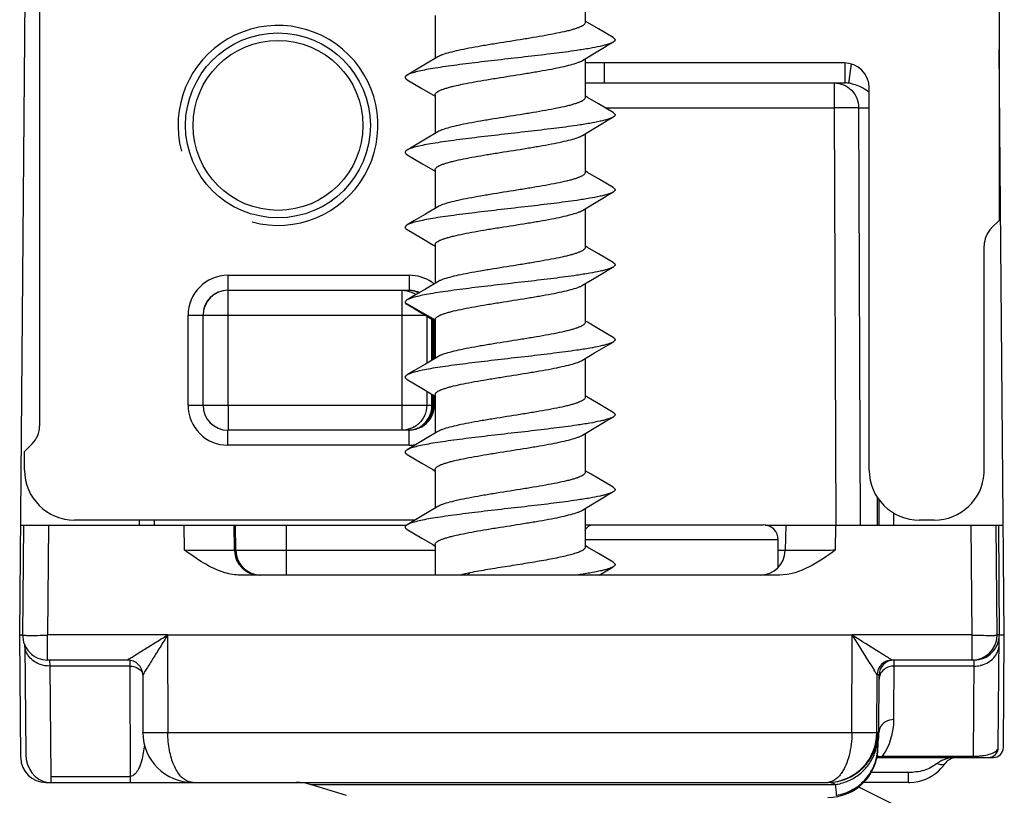
# Model space of a CAD drawing. Units: millimetres. Extents: x 1095 to 2603, y 191 to 1130.
# Drawn here: x 1358 to 1377, y 564 to 580 of the extents above; entities that cross this region are included whole.
import ezdxf

# ---------------------------------------------------------------- set-up
doc = ezdxf.new("R2010")
doc.units = ezdxf.units.MM
doc.header["$LTSCALE"] = 23.1
doc.layers.add('COMPONENTI_DI_ASSIEME', color=7, linetype='CONTINUOUS')

msp = doc.modelspace()

# ---------------------------------------------------------------- linework, layer by layer
at = {"layer": 'COMPONENTI_DI_ASSIEME', "linetype": 'Continuous'}
for p, q in [((1377.208, 588.626), (1377.208, 575.677)), ((1357.61, 567.377), (1357.769, 585.492)), ((1358.008, 585.045), (1358.008, 571.559)), ((1368.923, 580.709), (1368.923, 579.634)), ((1365.923, 579.774), (1365.923, 578.916)), ((1369.483, 579.334), (1369.191, 579.507)), ((1369.346, 579.16), (1369.483, 579.241)), ((1368.869, 578.877), (1369.113, 579.023)), ((1369.113, 579.023), (1369.346, 579.16)), ((1377.31, 567.377), (1377.208, 579.1)), ((1365.73, 578.801), (1365.497, 578.664)), ((1365.977, 578.948), (1365.73, 578.801)), ((1368.923, 578.909), (1368.923, 578.134)), ((1374.106, 578.827), (1368.923, 578.827)), ((1369.309, 578.427), (1369.309, 578.827)), ((1374.125, 578.427), (1374.126, 578.825)), ((1374.201, 578.422), (1374.254, 578.803)), ((1365.497, 578.664), (1365.362, 578.584)), ((1365.362, 578.491), (1365.658, 578.317)), ((1368.923, 578.427), (1374.125, 578.427)), ((1373.907, 578.427), (1373.907, 577.927)), ((1374.608, 570.676), (1374.608, 578.328)), ((1365.923, 578.191), (1365.923, 577.416)), ((1369.483, 577.834), (1369.191, 578.007)), ((1369.325, 577.927), (1373.907, 577.927)), ((1374.394, 577.929), (1373.907, 577.927)), ((1373.907, 577.927), (1373.937, 569.577)), ((1374.394, 577.929), (1374.608, 577.929)), ((1374.394, 577.929), (1374.424, 569.577)), ((1369.113, 577.523), (1369.346, 577.66)), ((1369.346, 577.66), (1369.483, 577.741)), ((1365.977, 577.448), (1365.73, 577.301)), ((1368.869, 577.377), (1369.113, 577.523)), ((1368.923, 577.409), (1368.923, 576.634)), ((1365.73, 577.301), (1365.497, 577.164)), ((1365.497, 577.164), (1365.362, 577.084)), ((1365.362, 576.991), (1365.658, 576.817)), ((1365.923, 576.691), (1365.923, 575.916)), ((1369.483, 576.334), (1369.191, 576.507)), ((1369.346, 576.16), (1369.483, 576.241)), ((1369.113, 576.023), (1369.346, 576.16)), ((1365.977, 575.948), (1365.73, 575.801)), ((1368.869, 575.877), (1369.113, 576.023)), ((1368.923, 575.909), (1368.923, 575.134)), ((1365.497, 575.664), (1365.362, 575.584)), ((1365.73, 575.801), (1365.497, 575.664)), ((1377.055, 575.524), (1377.208, 575.677)), ((1365.362, 575.491), (1365.658, 575.317)), ((1365.923, 575.191), (1365.923, 574.416)), ((1376.908, 570.677), (1376.908, 575.17)), ((1369.483, 574.834), (1369.191, 575.007)), ((1369.113, 574.523), (1369.346, 574.66)), ((1369.346, 574.66), (1369.483, 574.741)), ((1361.778, 574.577), (1365.406, 574.577)), ((1361.778, 574.577), (1361.778, 574.277)), ((1365.406, 574.577), (1365.406, 574.277)), ((1368.869, 574.377), (1369.113, 574.523)), ((1361.778, 574.277), (1365.406, 574.277)), ((1361.781, 571.977), (1361.78, 574.277)), ((1365.258, 574.277), (1365.258, 571.977)), ((1365.73, 574.301), (1365.497, 574.164)), ((1365.977, 574.448), (1365.73, 574.301)), ((1368.923, 574.409), (1368.923, 573.634)), ((1365.497, 574.164), (1365.362, 574.084)), ((1365.919, 573.684), (1365.325, 574.027)), ((1365.362, 573.991), (1365.5, 573.91)), ((1365.5, 573.91), (1365.733, 573.773)), ((1360.978, 573.777), (1361.278, 573.777)), ((1360.978, 571.977), (1360.978, 573.777)), ((1361.278, 571.977), (1361.278, 573.777)), ((1361.28, 573.777), (1365.725, 573.777)), ((1365.733, 573.773), (1365.923, 573.659)), ((1365.753, 573.761), (1365.753, 572.815)), ((1365.859, 572.878), (1365.859, 573.697)), ((1365.882, 572.892), (1365.882, 573.684)), ((1365.906, 573.67), (1365.906, 572.906)), ((1365.923, 573.691), (1365.923, 572.916)), ((1369.483, 573.334), (1369.191, 573.507)), ((1369.113, 573.023), (1369.346, 573.16)), ((1369.346, 573.16), (1369.483, 573.241)), ((1365.977, 572.948), (1365.73, 572.801)), ((1368.869, 572.877), (1369.113, 573.023)), ((1368.923, 572.909), (1368.923, 572.134)), ((1365.73, 572.801), (1365.497, 572.664)), ((1365.497, 572.664), (1365.362, 572.584)), ((1365.362, 572.491), (1365.658, 572.317)), ((1365.753, 572.261), (1365.753, 571.977)), ((1365.859, 571.977), (1365.859, 572.197)), ((1365.882, 571.977), (1365.882, 572.184)), ((1365.906, 572.17), (1365.906, 571.977)), ((1365.923, 572.191), (1365.923, 571.416)), ((1369.181, 572.013), (1368.923, 572.166)), ((1360.978, 571.977), (1361.278, 571.977)), ((1361.28, 571.977), (1365.923, 571.977)), ((1361.781, 571.977), (1361.78, 571.477)), ((1365.258, 571.977), (1365.258, 571.477)), ((1369.483, 571.834), (1369.181, 572.013)), ((1369.339, 571.656), (1369.483, 571.741)), ((1368.869, 571.377), (1369.103, 571.517)), ((1369.103, 571.517), (1369.339, 571.656)), ((1365.406, 571.477), (1361.778, 571.477)), ((1361.778, 571.177), (1361.778, 571.477)), ((1365.406, 571.177), (1365.406, 571.477)), ((1365.73, 571.301), (1365.497, 571.164)), ((1365.977, 571.448), (1365.73, 571.301)), ((1368.923, 571.409), (1368.923, 570.634)), ((1357.862, 571.206), (1357.708, 571.052)), ((1365.406, 571.177), (1361.778, 571.177)), ((1365.497, 571.164), (1365.362, 571.084)), ((1357.708, 570.677), (1357.708, 571.052)), ((1365.362, 570.991), (1365.658, 570.817)), ((1365.923, 570.691), (1365.923, 569.916)), ((1369.043, 570.595), (1368.923, 570.666)), ((1369.191, 570.507), (1369.043, 570.595)), ((1376.906, 570.616), (1376.908, 570.677)), ((1369.483, 570.334), (1369.191, 570.507)), ((1369.113, 570.023), (1369.346, 570.16)), ((1369.346, 570.16), (1369.483, 570.241)), ((1374.766, 570.144), (1374.768, 569.577)), ((1365.977, 569.948), (1365.73, 569.801)), ((1368.869, 569.877), (1369.113, 570.023)), ((1374.8, 570.092), (1374.802, 569.577)), ((1365.73, 569.801), (1365.497, 569.664)), ((1368.923, 569.909), (1368.923, 569.134)), ((1375.103, 569.577), (1375.102, 569.817)), ((1357.629, 569.577), (1365.352, 569.577)), ((1357.687, 569.577), (1357.668, 567.382)), ((1358.187, 569.577), (1358.168, 567.382)), ((1365.52, 569.677), (1358.708, 569.677)), ((1360.006, 569.577), (1360.005, 569.677)), ((1360.306, 569.577), (1360.306, 569.677)), ((1360.909, 569.073), (1360.9, 569.577)), ((1361.91, 569.069), (1361.901, 569.577)), ((1361.935, 569.069), (1361.926, 569.577)), ((1362.944, 569.577), (1362.944, 568.577)), ((1365.497, 569.664), (1365.362, 569.584)), ((1368.923, 569.581), (1372.487, 569.581)), ((1372.525, 569.577), (1377.291, 569.577)), ((1372.936, 569.577), (1372.927, 569.069)), ((1373.935, 569.577), (1373.926, 569.073)), ((1375.908, 569.677), (1375.613, 569.677)), ((1376.668, 567.382), (1376.648, 569.577)), ((1377.168, 567.382), (1377.149, 569.577)), ((1377.191, 569.577), (1377.21, 567.377)), ((1365.362, 569.491), (1365.658, 569.317)), ((1365.923, 569.191), (1365.923, 568.577)), ((1372.788, 569.281), (1368.923, 569.281)), ((1372.788, 568.733), (1372.788, 569.281)), ((1361.935, 569.069), (1361.91, 569.069)), ((1365.923, 569.069), (1361.935, 569.069)), ((1369.483, 568.834), (1369.191, 569.007)), ((1372.927, 569.069), (1372.788, 569.069)), ((1369.205, 568.577), (1369.483, 568.741)), ((1372.812, 568.577), (1362.023, 568.577)), ((1366.572, 568.577), (1366.615, 568.624)), ((1357.668, 567.377), (1357.61, 567.377)), ((1357.632, 564.923), (1357.61, 567.377)), ((1360.568, 567.379), (1358.168, 567.382)), ((1358.168, 566.877), (1358.168, 567.382)), ((1360.576, 567.382), (1360.568, 567.373)), ((1374.268, 567.377), (1360.568, 567.377)), ((1360.568, 567.377), (1360.574, 565.419)), ((1374.268, 567.373), (1374.259, 567.382)), ((1374.261, 565.419), (1374.268, 567.377)), ((1376.668, 567.382), (1374.268, 567.379)), ((1376.668, 566.877), (1376.668, 567.382)), ((1377.208, 567.38), (1377.168, 567.382)), ((1377.168, 567.36), (1377.168, 567.382)), ((1377.19, 565.126), (1377.208, 567.371)), ((1377.21, 567.377), (1377.208, 567.376)), ((1377.31, 567.377), (1377.21, 567.377)), ((1377.291, 565.126), (1377.31, 567.377)), ((1357.71, 567.178), (1357.731, 564.988)), ((1359.771, 566.877), (1358.168, 566.877)), ((1358.208, 566.877), (1358.208, 566.876)), ((1358.208, 566.877), (1358.21, 566.756)), ((1358.208, 566.876), (1358.208, 566.865)), ((1359.773, 566.879), (1359.771, 566.877)), ((1359.811, 566.874), (1359.811, 566.764)), ((1376.708, 566.877), (1375.065, 566.877)), ((1375.102, 565.686), (1375.105, 566.877)), ((1375.105, 566.874), (1375.105, 566.877)), ((1375.105, 566.842), (1375.105, 566.849)), ((1376.692, 564.952), (1376.708, 566.877)), ((1376.706, 566.756), (1376.707, 566.779)), ((1376.707, 566.836), (1376.708, 566.875)), ((1376.708, 566.875), (1376.708, 566.877)), ((1359.811, 566.756), (1358.21, 566.756)), ((1358.21, 566.756), (1358.231, 564.549)), ((1359.811, 566.764), (1359.821, 564.427)), ((1360.072, 566.58), (1360.071, 566.578)), ((1360.071, 566.578), (1360.075, 565.424)), ((1374.761, 565.424), (1374.765, 566.578)), ((1374.805, 566.578), (1374.765, 566.578)), ((1374.802, 565.424), (1374.805, 566.578)), ((1376.706, 566.756), (1375.105, 566.756)), ((1374.261, 565.419), (1360.574, 565.419)), ((1374.778, 565.424), (1374.761, 565.424)), ((1374.778, 565.247), (1374.778, 565.424)), ((1374.785, 565.424), (1374.784, 565.339)), ((1374.802, 565.424), (1374.785, 565.424)), ((1374.778, 565.124), (1374.778, 565.247)), ((1374.784, 565.339), (1374.783, 565.238)), ((1374.783, 565.238), (1374.783, 565.124)), ((1374.778, 565.124), (1374.783, 565.124)), ((1374.762, 564.927), (1377.091, 564.927)), ((1374.872, 564.952), (1376.692, 564.952)), ((1374.872, 564.952), (1374.872, 564.927)), ((1376.085, 564.755), (1376.125, 564.805)), ((1376.692, 564.952), (1376.692, 564.927)), ((1375.393, 564.627), (1374.649, 564.627)), ((1375.393, 564.427), (1375.393, 564.627)), ((1358.132, 564.427), (1373.761, 564.427)), ((1358.231, 564.549), (1359.821, 564.549)), ((1358.232, 564.549), (1358.232, 564.427)), ((1373.761, 564.427), (1373.831, 564.43)), ((1375.393, 564.427), (1374.495, 564.427)), ((1363.429, 564.385), (1373.93, 564.385)), ((1364.147, 564.169), (1363.429, 564.385)), ((1374.393, 564.337), (1375.312, 563.877))]:
    msp.add_line(p, q, dxfattribs=at)
for points in [[(1369.191, 579.507), (1368.973, 579.636), (1368.923, 579.666)], [(1365.658, 578.317), (1365.876, 578.188), (1365.923, 578.159)], [(1369.191, 578.007), (1368.973, 578.136), (1368.923, 578.166)], [(1365.658, 576.817), (1365.876, 576.688), (1365.923, 576.659)], [(1369.191, 576.507), (1368.973, 576.636), (1368.923, 576.666)], [(1365.658, 575.317), (1365.876, 575.188), (1365.923, 575.159)], [(1369.191, 575.007), (1368.973, 575.136), (1368.923, 575.166)], [(1369.191, 573.507), (1368.973, 573.636), (1368.923, 573.666)], [(1365.658, 572.317), (1365.876, 572.188), (1365.923, 572.159)], [(1365.658, 570.817), (1365.876, 570.688), (1365.923, 570.659)], [(1365.658, 569.317), (1365.876, 569.188), (1365.923, 569.159)], [(1369.191, 569.007), (1368.973, 569.136), (1368.923, 569.166)], [(1375.105, 566.877), (1375.105, 566.877), (1375.105, 566.877)], [(1376.124, 564.804), (1376.145, 564.829), (1376.166, 564.851), (1376.189, 564.87), (1376.212, 564.887), (1376.235, 564.901), (1376.258, 564.912), (1376.279, 564.92), (1376.298, 564.925), (1376.314, 564.927), (1376.319, 564.927)], [(1375.392, 564.427), (1375.419, 564.428), (1375.502, 564.433), (1375.584, 564.446), (1375.663, 564.466), (1375.738, 564.492), (1375.809, 564.526), (1375.875, 564.564), (1375.936, 564.608)], [(1375.936, 564.608), (1375.991, 564.655), (1376.04, 564.704), (1376.085, 564.755)]]:
    msp.add_lwpolyline(points, dxfattribs=at)
for centre, radius in [((1362.778, 577.577), 1.85), ((1362.779, 577.577), 1.7)]:
    msp.add_circle(centre, radius, dxfattribs=at)
for centre, radius, start, end in [((1362.778, 577.577), 2, 255, 195), ((1374.125, 577.844), 0.583, 87.7521, 89.9999), ((1374.125, 577.845), 0.582, 82.5515, 87.7524), ((1374.119, 577.795), 0.633, 80.5702, 82.5413), ((1374.113, 577.76), 0.669, 78.7647, 80.5718), ((1377.408, 575.17), 0.5, 135, 180), ((1361.778, 573.777), 0.8, 90, 180), ((1365.406, 573.777), 0.8, 55.6978, 89.9999), ((1361.778, 573.777), 0.5, 90, 180), ((1361.78, 573.777), 0.5, 90, 180), ((1365.382, 573.775), 0.502, 80.033, 87.3014), ((1365.382, 573.82), 0.458, 81.0295, 87.046), ((1365.382, 573.776), 0.502, 64.992, 79.9994), ((1365.405, 573.776), 0.801, 51.5929, 55.6956), ((1365.261, 573.79), 0.486, 55.1746, 59.8592), ((1365.379, 573.811), 0.467, 62.0256, 63.2147), ((1361.778, 571.977), 0.8, 180, 270), ((1361.778, 571.977), 0.5, 180, 270), ((1365.406, 571.977), 0.5, 298.0441, 359.9991), ((1365.379, 571.978), 0.503, 341.4854, 359.9413), ((1365.382, 571.977), 0.5, 295.0023, 329.9994), ((1365.381, 571.978), 0.501, 330.0131, 341.412), ((1357.508, 571.559), 0.5, 315, 0), ((1365.382, 571.979), 0.501, 270.023, 294.9684), ((1365.381, 571.941), 0.463, 280.5022, 296.0795), ((1365.259, 571.968), 0.49, 300.1671, 310.3001), ((1365.382, 571.935), 0.457, 270.0286, 280.4428), ((1365.405, 571.976), 0.799, 270.0122, 275.057), ((1365.405, 571.982), 0.805, 275.0534, 279.7764), ((1372.488, 569.281), 0.3, 0, 90), ((1362.409, 569.077), 0.5, 181, 270), ((1362.435, 569.077), 0.5, 181, 270), ((1372.427, 569.077), 0.5, 270, 359), ((1358.168, 567.377), 0.5, 179.5, 270), ((1357.821, 601.003), 33.632, 269.9151, 270.5907), ((1513.822, 654.051), 164.282, 211.84477, 212.13328), ((1377.078, 612.231), 44.86, 269.4761, 269.865), ((1376.668, 567.377), 0.5, 270, 358.0576), ((1376.708, 567.377), 0.5, 270, 0.5), ((1359.771, 566.577), 0.3, 0.2, 90.0004), ((1375.065, 566.577), 0.3, 89.9996, 179.8), ((1375.105, 566.577), 0.3, 90, 179.8), ((1376.707, 567.323), 0.568, 269.9194, 283.0248), ((1376.712, 567.305), 0.548, 283.0065, 289.7261), ((1375.099, 566.433), 0.322, 107.5032, 116.606), ((1373.803, 565.689), 1.299, 325.3886, 359.8596), ((1361.075, 565.427), 1, 180.2, 269.9942), ((1373.778, 565.427), 1, 270, 359.8), ((1373.761, 565.427), 1, 274.0071, 359.8), ((1373.802, 565.427), 1, 348.8164, 359.8), ((1373.785, 565.427), 1, 347.8266, 353.8133), ((1373.842, 565.343), 0.936, 352.7789, 359.7726), ((1373.778, 565.127), 1, 270, 359.8), ((1373.783, 565.127), 1, 289.2424, 359.8), ((1376.99, 565.127), 0.2, 270, 359.5), ((1377.091, 565.127), 0.2, 269.9999, 359.5), ((1358.132, 564.927), 0.5, 180.5, 269.9999), ((1374.802, 565.748), 0.799, 273.8918, 275.0314), ((1376.247, 564.45), 0.454, 125.7497, 128.2862), ((1376.694, 566.354), 1.402, 269.9403, 273.6803), ((1376.697, 566.294), 1.343, 273.6947, 274.4944), ((1376.704, 566.219), 1.267, 274.48, 277.9407), ((1363.141, 563.427), 1, 73.3004, 90), ((1373.761, 564.684), 0.257, 270.1275, 280.5164), ((1373.778, 564.181), 0.246, 86.5856, 89.9848), ((1373.779, 565.397), 1.023, 278.5209, 285.1544), ((1373.777, 565.406), 1.032, 285.1451, 291.6221), ((1384.372, 565.169), 10.471, 184.2952, 185.4795)]:
    msp.add_arc(centre, radius, start, end, dxfattribs=at)
for centre, major_axis, ratio, start_param, end_param in [((1374.105, 578.327), (0.502, 0.039), 0.993846, -0.077902, 1.49193), ((1358.708, 570.677), (0.706, 0.708), 0.999924, -3.927899, -2.357179), ((1375.614, 570.677), (1.003, 0.079), 0.993846, 3.06369, 4.633523), ((1375.908, 570.677), (0, 1), 0.999962, -3.141593, -1.632249), ((1358.231, 564.992), (-0.005, 0.57), 0.876591, -4.712333, -3.289658)]:
    msp.add_ellipse(centre, major_axis=major_axis, ratio=ratio, start_param=start_param, end_param=end_param, dxfattribs=at)
for points, knots in [([(1368.923, 579.634), (1368.923, 579.627), (1368.917, 579.61), (1368.897, 579.588), (1368.866, 579.567), (1368.824, 579.546), (1368.771, 579.525), (1368.707, 579.504), (1368.633, 579.483), (1368.516, 579.453), (1368.348, 579.417), (1368.126, 579.375), (1367.881, 579.333), (1367.533, 579.276), (1367.181, 579.221), (1366.839, 579.164), (1366.605, 579.122), (1366.396, 579.08), (1366.221, 579.039), (1366.098, 579.003), (1366.021, 578.972), (1365.99, 578.956), (1365.977, 578.948)], [0, 0, 0, 0, 0.007294, 0.01649, 0.028571, 0.043913, 0.062623, 0.084677, 0.109969, 0.138351, 0.203565, 0.278421, 0.360637, 0.447656, 0.625143, 0.710064, 0.788869, 0.859126, 0.918726, 0.966008, 0.984688, 1, 1, 1, 1]), ([(1369.483, 579.241), (1369.47, 579.233), (1369.437, 579.218), (1369.379, 579.198), (1369.307, 579.178), (1369.185, 579.149), (1369, 579.114), (1368.691, 579.066), (1368.28, 579.012), (1367.775, 578.953), (1367.246, 578.893), (1366.73, 578.833), (1366.322, 578.782), (1366.028, 578.74), (1365.84, 578.71), (1365.677, 578.68), (1365.544, 578.65), (1365.452, 578.623), (1365.395, 578.601), (1365.372, 578.59), (1365.362, 578.584)], [0, 0, 0, 0, 0.011278, 0.025855, 0.04373, 0.06484, 0.116232, 0.178691, 0.28921, 0.413484, 0.543414, 0.670505, 0.786461, 0.837868, 0.883766, 0.923432, 0.956267, 0.981842, 0.991842, 1, 1, 1, 1]), ([(1369.483, 579.334), (1369.489, 579.331), (1369.5, 579.324), (1369.513, 579.312), (1369.521, 579.3), (1369.524, 579.288), (1369.521, 579.275), (1369.513, 579.263), (1369.5, 579.252), (1369.489, 579.245), (1369.483, 579.241)], [0, 0, 0, 0, 0.164113, 0.297826, 0.406448, 0.499995, 0.593533, 0.702179, 0.835923, 1, 1, 1, 1]), ([(1365.923, 578.191), (1365.923, 578.199), (1365.928, 578.216), (1365.948, 578.237), (1365.979, 578.258), (1366.021, 578.279), (1366.074, 578.3), (1366.138, 578.321), (1366.212, 578.343), (1366.329, 578.372), (1366.497, 578.409), (1366.719, 578.451), (1366.964, 578.493), (1367.312, 578.549), (1367.664, 578.604), (1368.006, 578.661), (1368.241, 578.703), (1368.449, 578.745), (1368.625, 578.787), (1368.748, 578.823), (1368.825, 578.854), (1368.856, 578.869), (1368.869, 578.877)], [0, 0, 0, 0, 0.007283, 0.016453, 0.028503, 0.043814, 0.062495, 0.084526, 0.109797, 0.138161, 0.203349, 0.278192, 0.360405, 0.447431, 0.624977, 0.709939, 0.788782, 0.859072, 0.918699, 0.965997, 0.984683, 1, 1, 1, 1]), ([(1365.362, 578.584), (1365.357, 578.581), (1365.346, 578.574), (1365.333, 578.562), (1365.325, 578.55), (1365.322, 578.538), (1365.325, 578.525), (1365.333, 578.513), (1365.346, 578.502), (1365.357, 578.495), (1365.362, 578.491)], [0, 0, 0, 0, 0.164077, 0.297776, 0.406435, 0.499998, 0.593556, 0.702227, 0.835941, 1, 1, 1, 1]), ([(1373.907, 578.427), (1373.971, 578.427), (1374.099, 578.401), (1374.261, 578.29), (1374.369, 578.124), (1374.394, 577.994), (1374.394, 577.929)], [0, 0, 0, 0, 0.246923, 0.495657, 0.746933, 1, 1, 1, 1]), ([(1374.243, 578.415), (1374.26, 578.412), (1374.322, 578.397), (1374.382, 578.375), (1374.424, 578.356)], [0, 0, 0, 0, 0.271577, 1, 1, 1, 1]), ([(1374.424, 578.356), (1374.442, 578.348), (1374.505, 578.316), (1374.566, 578.278), (1374.608, 578.248)], [0, 0, 0, 0, 0.275892, 1, 1, 1, 1]), ([(1368.923, 578.134), (1368.923, 578.127), (1368.917, 578.11), (1368.897, 578.088), (1368.866, 578.067), (1368.824, 578.046), (1368.771, 578.025), (1368.707, 578.004), (1368.633, 577.983), (1368.516, 577.953), (1368.348, 577.917), (1368.126, 577.875), (1367.881, 577.833), (1367.533, 577.776), (1367.181, 577.721), (1366.839, 577.664), (1366.605, 577.622), (1366.396, 577.58), (1366.221, 577.539), (1366.098, 577.503), (1366.021, 577.472), (1365.99, 577.456), (1365.977, 577.448)], [0, 0, 0, 0, 0.007294, 0.01649, 0.028571, 0.043914, 0.062624, 0.084679, 0.109971, 0.138353, 0.203567, 0.278423, 0.360638, 0.447658, 0.625144, 0.710063, 0.788867, 0.859123, 0.918724, 0.966007, 0.984687, 1, 1, 1, 1]), ([(1369.483, 577.834), (1369.489, 577.831), (1369.5, 577.824), (1369.513, 577.812), (1369.521, 577.8), (1369.524, 577.788), (1369.521, 577.775), (1369.513, 577.763), (1369.5, 577.752), (1369.489, 577.745), (1369.483, 577.741)], [0, 0, 0, 0, 0.164061, 0.297797, 0.406463, 0.500005, 0.59356, 0.702193, 0.835888, 1, 1, 1, 1]), ([(1369.483, 577.741), (1369.47, 577.733), (1369.437, 577.718), (1369.379, 577.698), (1369.307, 577.678), (1369.185, 577.649), (1369, 577.614), (1368.691, 577.566), (1368.28, 577.512), (1367.775, 577.453), (1367.246, 577.393), (1366.73, 577.333), (1366.322, 577.282), (1366.028, 577.24), (1365.84, 577.21), (1365.677, 577.18), (1365.544, 577.15), (1365.452, 577.123), (1365.395, 577.101), (1365.372, 577.09), (1365.362, 577.084)], [0, 0, 0, 0, 0.01128, 0.025854, 0.043732, 0.064839, 0.116231, 0.178692, 0.28921, 0.413485, 0.543415, 0.670506, 0.786462, 0.83787, 0.883768, 0.923432, 0.956269, 0.981844, 0.991844, 1, 1, 1, 1]), ([(1365.923, 576.691), (1365.923, 576.699), (1365.928, 576.716), (1365.948, 576.737), (1365.979, 576.758), (1366.021, 576.779), (1366.074, 576.8), (1366.138, 576.821), (1366.212, 576.843), (1366.329, 576.872), (1366.497, 576.909), (1366.719, 576.951), (1366.964, 576.993), (1367.312, 577.049), (1367.664, 577.104), (1368.006, 577.161), (1368.241, 577.203), (1368.449, 577.245), (1368.625, 577.287), (1368.748, 577.323), (1368.825, 577.354), (1368.856, 577.369), (1368.869, 577.377)], [0, 0, 0, 0, 0.007283, 0.016453, 0.028503, 0.043815, 0.062497, 0.084529, 0.1098, 0.138165, 0.203353, 0.278195, 0.360406, 0.447431, 0.624976, 0.709938, 0.788781, 0.859071, 0.918698, 0.965996, 0.984683, 1, 1, 1, 1]), ([(1365.362, 577.084), (1365.357, 577.081), (1365.346, 577.074), (1365.333, 577.062), (1365.325, 577.05), (1365.322, 577.038), (1365.325, 577.025), (1365.333, 577.013), (1365.346, 577.002), (1365.357, 576.995), (1365.362, 576.991)], [0, 0, 0, 0, 0.164105, 0.297835, 0.406456, 0.499998, 0.593536, 0.702167, 0.835909, 1, 1, 1, 1]), ([(1368.923, 576.634), (1368.923, 576.627), (1368.917, 576.61), (1368.897, 576.588), (1368.866, 576.567), (1368.824, 576.546), (1368.771, 576.525), (1368.707, 576.504), (1368.633, 576.483), (1368.516, 576.453), (1368.348, 576.417), (1368.126, 576.375), (1367.881, 576.333), (1367.533, 576.276), (1367.181, 576.221), (1366.839, 576.164), (1366.605, 576.122), (1366.396, 576.08), (1366.221, 576.039), (1366.098, 576.003), (1366.021, 575.972), (1365.99, 575.956), (1365.977, 575.948)], [0, 0, 0, 0, 0.007294, 0.01649, 0.028572, 0.043914, 0.062625, 0.084681, 0.109973, 0.138355, 0.203569, 0.278425, 0.36064, 0.447659, 0.625146, 0.710064, 0.788865, 0.859121, 0.918723, 0.966006, 0.984687, 1, 1, 1, 1]), ([(1369.483, 576.241), (1369.47, 576.233), (1369.437, 576.218), (1369.379, 576.198), (1369.307, 576.178), (1369.185, 576.149), (1369, 576.114), (1368.691, 576.066), (1368.28, 576.012), (1367.775, 575.953), (1367.246, 575.893), (1366.73, 575.833), (1366.322, 575.782), (1366.028, 575.74), (1365.84, 575.71), (1365.677, 575.68), (1365.544, 575.65), (1365.452, 575.623), (1365.395, 575.601), (1365.372, 575.59), (1365.362, 575.584)], [0, 0, 0, 0, 0.01128, 0.025855, 0.043732, 0.06484, 0.116233, 0.178692, 0.28921, 0.413485, 0.543414, 0.670506, 0.786462, 0.837869, 0.883766, 0.923432, 0.956268, 0.981842, 0.991843, 1, 1, 1, 1]), ([(1369.483, 576.334), (1369.489, 576.331), (1369.5, 576.324), (1369.513, 576.312), (1369.521, 576.3), (1369.524, 576.288), (1369.521, 576.275), (1369.513, 576.263), (1369.5, 576.252), (1369.489, 576.245), (1369.483, 576.241)], [0, 0, 0, 0, 0.164096, 0.297788, 0.406435, 0.499995, 0.593546, 0.702219, 0.835944, 1, 1, 1, 1]), ([(1365.923, 575.191), (1365.923, 575.199), (1365.928, 575.216), (1365.948, 575.237), (1365.979, 575.258), (1366.021, 575.279), (1366.074, 575.3), (1366.138, 575.321), (1366.212, 575.343), (1366.329, 575.372), (1366.497, 575.409), (1366.719, 575.451), (1366.964, 575.493), (1367.312, 575.549), (1367.664, 575.604), (1368.006, 575.661), (1368.241, 575.703), (1368.449, 575.745), (1368.625, 575.787), (1368.748, 575.823), (1368.825, 575.854), (1368.856, 575.869), (1368.869, 575.877)], [0, 0, 0, 0, 0.007283, 0.016453, 0.028504, 0.043817, 0.062499, 0.084531, 0.109803, 0.138168, 0.203356, 0.278198, 0.360407, 0.447431, 0.624976, 0.709937, 0.78878, 0.85907, 0.918696, 0.965996, 0.984683, 1, 1, 1, 1]), ([(1365.362, 575.584), (1365.357, 575.581), (1365.346, 575.574), (1365.333, 575.562), (1365.325, 575.55), (1365.322, 575.538), (1365.325, 575.525), (1365.333, 575.513), (1365.346, 575.502), (1365.357, 575.495), (1365.362, 575.491)], [0, 0, 0, 0, 0.164056, 0.297782, 0.406454, 0.500004, 0.593564, 0.702209, 0.835901, 1, 1, 1, 1]), ([(1368.923, 575.134), (1368.923, 575.127), (1368.917, 575.11), (1368.897, 575.088), (1368.866, 575.067), (1368.824, 575.046), (1368.771, 575.025), (1368.707, 575.004), (1368.633, 574.983), (1368.516, 574.953), (1368.348, 574.917), (1368.126, 574.875), (1367.881, 574.833), (1367.533, 574.776), (1367.181, 574.721), (1366.839, 574.664), (1366.605, 574.622), (1366.396, 574.58), (1366.221, 574.539), (1366.098, 574.503), (1366.021, 574.472), (1365.99, 574.456), (1365.977, 574.448)], [0, 0, 0, 0, 0.007294, 0.01649, 0.028572, 0.043915, 0.062626, 0.084683, 0.109976, 0.138358, 0.203572, 0.278429, 0.360644, 0.447663, 0.62515, 0.710067, 0.788866, 0.859121, 0.918723, 0.966006, 0.984687, 1, 1, 1, 1]), ([(1369.483, 574.741), (1369.47, 574.733), (1369.437, 574.718), (1369.379, 574.698), (1369.307, 574.678), (1369.185, 574.649), (1369, 574.614), (1368.691, 574.566), (1368.28, 574.512), (1367.775, 574.453), (1367.246, 574.393), (1366.73, 574.333), (1366.322, 574.282), (1366.028, 574.24), (1365.84, 574.21), (1365.677, 574.18), (1365.544, 574.15), (1365.452, 574.123), (1365.395, 574.101), (1365.372, 574.09), (1365.362, 574.084)], [0, 0, 0, 0, 0.011278, 0.025854, 0.043731, 0.064839, 0.116231, 0.178691, 0.289211, 0.413487, 0.543416, 0.670508, 0.786464, 0.837871, 0.88377, 0.923434, 0.956268, 0.981844, 0.991843, 1, 1, 1, 1]), ([(1369.483, 574.834), (1369.489, 574.831), (1369.5, 574.824), (1369.513, 574.812), (1369.521, 574.8), (1369.524, 574.788), (1369.521, 574.775), (1369.513, 574.763), (1369.5, 574.752), (1369.489, 574.745), (1369.483, 574.741)], [0, 0, 0, 0, 0.164092, 0.297833, 0.406462, 0.500001, 0.593542, 0.702164, 0.835896, 1, 1, 1, 1]), ([(1365.258, 574.277), (1365.322, 574.277), (1365.409, 574.259), (1365.486, 574.221), (1365.505, 574.21)], [0, 0, 0, 0, 0.747874, 1, 1, 1, 1]), ([(1365.923, 573.691), (1365.923, 573.699), (1365.928, 573.716), (1365.948, 573.737), (1365.979, 573.758), (1366.021, 573.779), (1366.074, 573.8), (1366.138, 573.821), (1366.212, 573.843), (1366.329, 573.872), (1366.497, 573.909), (1366.719, 573.951), (1366.964, 573.993), (1367.312, 574.049), (1367.664, 574.104), (1368.006, 574.161), (1368.241, 574.203), (1368.449, 574.245), (1368.625, 574.287), (1368.748, 574.323), (1368.825, 574.354), (1368.856, 574.369), (1368.869, 574.377)], [0, 0, 0, 0, 0.007283, 0.016453, 0.028505, 0.043817, 0.0625, 0.084532, 0.109804, 0.138169, 0.203357, 0.278196, 0.360404, 0.447429, 0.624973, 0.709935, 0.788777, 0.859067, 0.918694, 0.965995, 0.984682, 1, 1, 1, 1]), ([(1365.362, 574.084), (1365.355, 574.08), (1365.343, 574.072), (1365.329, 574.057), (1365.322, 574.042), (1365.323, 574.032), (1365.325, 574.027)], [0, 0, 0, 0, 0.337587, 0.599021, 0.80599, 1, 1, 1, 1]), ([(1365.325, 574.027), (1365.328, 574.02), (1365.339, 574.006), (1365.354, 573.997), (1365.362, 573.991)], [0, 0, 0, 0, 0.420361, 1, 1, 1, 1]), ([(1368.923, 573.634), (1368.923, 573.627), (1368.917, 573.61), (1368.897, 573.588), (1368.866, 573.567), (1368.824, 573.546), (1368.771, 573.525), (1368.707, 573.504), (1368.633, 573.483), (1368.516, 573.453), (1368.348, 573.417), (1368.126, 573.375), (1367.881, 573.333), (1367.533, 573.276), (1367.181, 573.221), (1366.839, 573.164), (1366.605, 573.122), (1366.396, 573.08), (1366.221, 573.039), (1366.098, 573.003), (1366.021, 572.972), (1365.99, 572.956), (1365.977, 572.948)], [0, 0, 0, 0, 0.007294, 0.01649, 0.028572, 0.043915, 0.062626, 0.084683, 0.109977, 0.138359, 0.203573, 0.27843, 0.360645, 0.447664, 0.625151, 0.710068, 0.788867, 0.859121, 0.918723, 0.966006, 0.984687, 1, 1, 1, 1]), ([(1369.483, 573.334), (1369.489, 573.331), (1369.5, 573.324), (1369.513, 573.312), (1369.521, 573.3), (1369.524, 573.288), (1369.521, 573.275), (1369.513, 573.263), (1369.5, 573.252), (1369.489, 573.245), (1369.483, 573.241)], [0, 0, 0, 0, 0.164058, 0.297773, 0.406444, 0.500001, 0.593564, 0.702222, 0.83592, 1, 1, 1, 1]), ([(1369.483, 573.241), (1369.47, 573.233), (1369.437, 573.218), (1369.379, 573.198), (1369.307, 573.178), (1369.185, 573.149), (1369, 573.114), (1368.691, 573.066), (1368.28, 573.012), (1367.775, 572.953), (1367.246, 572.893), (1366.73, 572.833), (1366.322, 572.782), (1366.028, 572.74), (1365.84, 572.71), (1365.677, 572.68), (1365.544, 572.65), (1365.452, 572.623), (1365.395, 572.601), (1365.372, 572.59), (1365.362, 572.584)], [0, 0, 0, 0, 0.011281, 0.025854, 0.043733, 0.06484, 0.116233, 0.178693, 0.28921, 0.413486, 0.543415, 0.670506, 0.786462, 0.837871, 0.883768, 0.923432, 0.956269, 0.981843, 0.991845, 1, 1, 1, 1]), ([(1365.923, 572.191), (1365.923, 572.199), (1365.928, 572.216), (1365.948, 572.237), (1365.979, 572.258), (1366.021, 572.279), (1366.074, 572.3), (1366.138, 572.321), (1366.212, 572.343), (1366.329, 572.372), (1366.497, 572.409), (1366.719, 572.451), (1366.964, 572.493), (1367.312, 572.549), (1367.664, 572.604), (1368.006, 572.661), (1368.241, 572.703), (1368.449, 572.745), (1368.625, 572.787), (1368.748, 572.823), (1368.825, 572.854), (1368.856, 572.869), (1368.869, 572.877)], [0, 0, 0, 0, 0.007283, 0.016453, 0.028505, 0.043817, 0.0625, 0.084532, 0.109804, 0.138169, 0.203356, 0.278195, 0.360403, 0.447428, 0.624972, 0.709933, 0.788776, 0.859066, 0.918693, 0.965995, 0.984682, 1, 1, 1, 1]), ([(1365.362, 572.584), (1365.357, 572.581), (1365.346, 572.574), (1365.333, 572.562), (1365.325, 572.55), (1365.322, 572.538), (1365.325, 572.525), (1365.333, 572.513), (1365.346, 572.502), (1365.357, 572.495), (1365.362, 572.491)], [0, 0, 0, 0, 0.164078, 0.297822, 0.406466, 0.500003, 0.59355, 0.702171, 0.835887, 1, 1, 1, 1]), ([(1368.923, 572.134), (1368.923, 572.127), (1368.917, 572.11), (1368.897, 572.088), (1368.866, 572.067), (1368.824, 572.046), (1368.771, 572.025), (1368.707, 572.004), (1368.633, 571.983), (1368.516, 571.953), (1368.348, 571.917), (1368.126, 571.875), (1367.881, 571.833), (1367.533, 571.776), (1367.181, 571.721), (1366.839, 571.664), (1366.605, 571.622), (1366.396, 571.58), (1366.221, 571.539), (1366.098, 571.503), (1366.021, 571.472), (1365.99, 571.456), (1365.977, 571.448)], [0, 0, 0, 0, 0.007294, 0.01649, 0.028572, 0.043916, 0.062627, 0.084685, 0.109979, 0.138363, 0.203578, 0.278434, 0.360649, 0.447668, 0.625154, 0.710071, 0.788869, 0.859123, 0.918723, 0.966006, 0.984687, 1, 1, 1, 1]), ([(1365.753, 571.977), (1365.753, 571.905), (1365.721, 571.76), (1365.631, 571.641), (1365.576, 571.594)], [0, 0, 0, 0, 0.500575, 1, 1, 1, 1]), ([(1365.584, 571.524), (1365.666, 571.564), (1365.809, 571.697), (1365.859, 571.884), (1365.859, 571.977)], [0, 0, 0, 0, 0.494397, 1, 1, 1, 1]), ([(1369.483, 571.741), (1369.47, 571.733), (1369.437, 571.718), (1369.379, 571.698), (1369.307, 571.678), (1369.185, 571.649), (1369, 571.614), (1368.691, 571.566), (1368.28, 571.512), (1367.775, 571.453), (1367.246, 571.393), (1366.73, 571.333), (1366.322, 571.282), (1366.028, 571.24), (1365.84, 571.21), (1365.677, 571.18), (1365.544, 571.15), (1365.452, 571.123), (1365.395, 571.101), (1365.372, 571.09), (1365.362, 571.084)], [0, 0, 0, 0, 0.011279, 0.025856, 0.043732, 0.064842, 0.116235, 0.178695, 0.289214, 0.413488, 0.543417, 0.670507, 0.786463, 0.837869, 0.883767, 0.923433, 0.956267, 0.981842, 0.991842, 1, 1, 1, 1]), ([(1369.483, 571.834), (1369.489, 571.831), (1369.5, 571.824), (1369.513, 571.812), (1369.521, 571.8), (1369.524, 571.788), (1369.521, 571.775), (1369.513, 571.763), (1369.5, 571.752), (1369.489, 571.745), (1369.483, 571.741)], [0, 0, 0, 0, 0.164119, 0.297825, 0.406448, 0.499995, 0.593531, 0.702183, 0.835926, 1, 1, 1, 1]), ([(1365.923, 570.691), (1365.923, 570.699), (1365.928, 570.716), (1365.948, 570.737), (1365.979, 570.758), (1366.021, 570.779), (1366.074, 570.8), (1366.138, 570.821), (1366.212, 570.843), (1366.329, 570.872), (1366.497, 570.909), (1366.719, 570.951), (1366.964, 570.993), (1367.312, 571.049), (1367.664, 571.104), (1368.006, 571.161), (1368.241, 571.203), (1368.449, 571.245), (1368.625, 571.287), (1368.748, 571.323), (1368.825, 571.354), (1368.856, 571.369), (1368.869, 571.377)], [0, 0, 0, 0, 0.007283, 0.016453, 0.028505, 0.043818, 0.0625, 0.084533, 0.109805, 0.13817, 0.203358, 0.278198, 0.360406, 0.447433, 0.624978, 0.709939, 0.788781, 0.85907, 0.918696, 0.965997, 0.984684, 1, 1, 1, 1]), ([(1365.362, 571.084), (1365.357, 571.081), (1365.346, 571.074), (1365.333, 571.062), (1365.325, 571.05), (1365.322, 571.038), (1365.325, 571.025), (1365.333, 571.013), (1365.346, 571.002), (1365.357, 570.995), (1365.362, 570.991)], [0, 0, 0, 0, 0.164068, 0.297772, 0.406437, 0.499999, 0.59356, 0.702228, 0.835936, 1, 1, 1, 1]), ([(1368.923, 570.634), (1368.923, 570.627), (1368.917, 570.61), (1368.897, 570.588), (1368.866, 570.567), (1368.824, 570.546), (1368.771, 570.525), (1368.707, 570.504), (1368.633, 570.483), (1368.516, 570.453), (1368.348, 570.417), (1368.126, 570.375), (1367.881, 570.333), (1367.533, 570.276), (1367.181, 570.221), (1366.839, 570.164), (1366.605, 570.122), (1366.396, 570.08), (1366.221, 570.039), (1366.098, 570.003), (1366.021, 569.972), (1365.99, 569.956), (1365.977, 569.948)], [0, 0, 0, 0, 0.007294, 0.01649, 0.028572, 0.043916, 0.062628, 0.084686, 0.109981, 0.138364, 0.203579, 0.278433, 0.360647, 0.447664, 0.625151, 0.71007, 0.788869, 0.859122, 0.918723, 0.966006, 0.984687, 1, 1, 1, 1]), ([(1369.483, 570.334), (1369.489, 570.331), (1369.5, 570.324), (1369.513, 570.312), (1369.521, 570.3), (1369.524, 570.288), (1369.521, 570.275), (1369.513, 570.263), (1369.5, 570.252), (1369.489, 570.245), (1369.483, 570.241)], [0, 0, 0, 0, 0.164066, 0.297806, 0.406465, 0.500005, 0.593557, 0.702185, 0.835885, 1, 1, 1, 1]), ([(1369.483, 570.241), (1369.47, 570.233), (1369.437, 570.218), (1369.379, 570.198), (1369.307, 570.178), (1369.185, 570.149), (1369, 570.114), (1368.691, 570.066), (1368.28, 570.012), (1367.775, 569.953), (1367.246, 569.893), (1366.73, 569.833), (1366.322, 569.782), (1366.028, 569.74), (1365.84, 569.71), (1365.677, 569.68), (1365.544, 569.65), (1365.452, 569.623), (1365.395, 569.601), (1365.372, 569.59), (1365.362, 569.584)], [0, 0, 0, 0, 0.011279, 0.025854, 0.043732, 0.064839, 0.116231, 0.178691, 0.28921, 0.413485, 0.543415, 0.670506, 0.786462, 0.83787, 0.883768, 0.923432, 0.956269, 0.981844, 0.991844, 1, 1, 1, 1]), ([(1365.923, 569.191), (1365.923, 569.199), (1365.928, 569.216), (1365.948, 569.237), (1365.979, 569.258), (1366.021, 569.279), (1366.074, 569.3), (1366.138, 569.321), (1366.212, 569.343), (1366.329, 569.372), (1366.497, 569.409), (1366.719, 569.451), (1366.964, 569.493), (1367.312, 569.549), (1367.664, 569.604), (1368.006, 569.661), (1368.241, 569.703), (1368.449, 569.745), (1368.625, 569.787), (1368.748, 569.823), (1368.825, 569.854), (1368.856, 569.869), (1368.869, 569.877)], [0, 0, 0, 0, 0.007283, 0.016453, 0.028504, 0.043817, 0.062499, 0.084531, 0.109803, 0.138168, 0.203354, 0.278192, 0.360401, 0.447428, 0.624972, 0.709932, 0.788772, 0.859061, 0.91869, 0.965994, 0.984682, 1, 1, 1, 1]), ([(1365.362, 569.584), (1365.357, 569.581), (1365.346, 569.574), (1365.333, 569.562), (1365.325, 569.55), (1365.322, 569.538), (1365.325, 569.525), (1365.333, 569.513), (1365.346, 569.502), (1365.357, 569.495), (1365.362, 569.491)], [0, 0, 0, 0, 0.16411, 0.297832, 0.406452, 0.499996, 0.593534, 0.702172, 0.835916, 1, 1, 1, 1]), ([(1368.923, 569.466), (1368.936, 569.498), (1368.968, 569.551), (1369.028, 569.581), (1369.055, 569.581)], [0, 0, 0, 0, 0.564101, 1, 1, 1, 1]), ([(1368.923, 569.134), (1368.923, 569.129), (1368.92, 569.117), (1368.909, 569.101), (1368.892, 569.085), (1368.868, 569.069), (1368.838, 569.053), (1368.786, 569.031), (1368.706, 569.003), (1368.593, 568.972), (1368.459, 568.941), (1368.307, 568.909), (1368.139, 568.878), (1367.958, 568.846), (1367.701, 568.803), (1367.373, 568.751), (1366.988, 568.69), (1366.736, 568.646), (1366.615, 568.624)], [0, 0, 0, 0, 0.006824, 0.014727, 0.024403, 0.036222, 0.050352, 0.066861, 0.107014, 0.156355, 0.214201, 0.279645, 0.351605, 0.428858, 0.510077, 0.678726, 0.845879, 1, 1, 1, 1]), ([(1361.839, 569.068), (1361.716, 569.067), (1361.406, 569.069), (1361.096, 569.071), (1360.909, 569.073)], [0, 0, 0, 0, 0.39561, 1, 1, 1, 1]), ([(1362.023, 568.577), (1361.92, 568.577), (1361.662, 568.622), (1361.288, 568.805), (1361.035, 568.984), (1360.909, 569.073)], [0, 0, 0, 0, 0.24987, 0.624611, 1, 1, 1, 1]), ([(1361.91, 569.069), (1361.909, 569.068), (1361.907, 569.069), (1361.905, 569.068), (1361.899, 569.068), (1361.891, 569.068), (1361.881, 569.068), (1361.864, 569.068), (1361.849, 569.068), (1361.839, 569.068)], [0, 0, 0, 0, 0.016376, 0.064066, 0.143039, 0.25315, 0.39424, 0.56606, 1, 1, 1, 1]), ([(1373.926, 569.073), (1373.758, 568.954), (1373.424, 568.717), (1373.017, 568.577), (1372.812, 568.577)], [0, 0, 0, 0, 0.501835, 1, 1, 1, 1]), ([(1372.93, 569.068), (1372.929, 569.068), (1372.928, 569.069), (1372.927, 569.068), (1372.927, 569.069)], [0, 0, 0, 0, 0.749355, 1, 1, 1, 1]), ([(1373.926, 569.073), (1373.805, 569.072), (1373.578, 569.07), (1373.311, 569.068), (1373.132, 569.068), (1373.037, 569.067), (1372.973, 569.068), (1372.94, 569.068), (1372.93, 569.068)], [0, 0, 0, 0, 0.365935, 0.681382, 0.806142, 0.902866, 0.968238, 1, 1, 1, 1]), ([(1369.483, 568.741), (1369.47, 568.733), (1369.437, 568.718), (1369.379, 568.698), (1369.308, 568.678), (1369.185, 568.649), (1369, 568.615), (1368.844, 568.59), (1368.758, 568.577)], [0, 0, 0, 0, 0.063152, 0.144726, 0.244775, 0.3629, 0.650485, 1, 1, 1, 1]), ([(1369.483, 568.834), (1369.489, 568.831), (1369.5, 568.824), (1369.513, 568.812), (1369.521, 568.8), (1369.524, 568.788), (1369.521, 568.775), (1369.513, 568.763), (1369.5, 568.752), (1369.489, 568.745), (1369.483, 568.741)], [0, 0, 0, 0, 0.164086, 0.297781, 0.406435, 0.499996, 0.593551, 0.702224, 0.835944, 1, 1, 1, 1]), ([(1366.615, 568.624), (1366.599, 568.62), (1366.536, 568.605), (1366.473, 568.589), (1366.427, 568.577)], [0, 0, 0, 0, 0.260139, 1, 1, 1, 1]), ([(1357.668, 567.373), (1357.668, 567.372), (1357.671, 567.373), (1357.675, 567.372), (1357.684, 567.372), (1357.695, 567.372), (1357.71, 567.372), (1357.735, 567.371), (1357.756, 567.371), (1357.771, 567.371)], [0, 0, 0, 0, 0.016411, 0.064868, 0.145086, 0.256592, 0.398889, 0.571189, 1, 1, 1, 1]), ([(1360.568, 567.373), (1360.489, 567.324), (1360.335, 567.227), (1360.144, 567.108), (1359.999, 567.018), (1359.904, 566.959), (1359.83, 566.913), (1359.788, 566.887), (1359.773, 566.879)], [0, 0, 0, 0, 0.296992, 0.58467, 0.719981, 0.843566, 0.944559, 1, 1, 1, 1]), ([(1360.568, 567.373), (1360.518, 567.294), (1360.421, 567.138), (1360.281, 566.914), (1360.175, 566.742), (1360.106, 566.634), (1360.081, 566.594), (1360.072, 566.58)], [0, 0, 0, 0, 0.298903, 0.588149, 0.847563, 0.94755, 1, 1, 1, 1]), ([(1374.974, 566.932), (1374.922, 566.964), (1374.687, 567.11), (1374.451, 567.258), (1374.268, 567.373)], [0, 0, 0, 0, 0.218215, 1, 1, 1, 1]), ([(1376.972, 567.371), (1376.999, 567.371), (1377.038, 567.371), (1377.086, 567.371), (1377.114, 567.371), (1377.136, 567.372), (1377.151, 567.372), (1377.16, 567.372), (1377.164, 567.372), (1377.166, 567.373), (1377.168, 567.373), (1377.168, 567.373)], [0, 0, 0, 0, 0.419289, 0.591537, 0.735856, 0.850071, 0.932642, 0.961818, 0.982804, 0.995526, 1, 1, 1, 1]), ([(1358.019, 566.788), (1357.935, 566.818), (1357.818, 566.898), (1357.73, 567.05), (1357.712, 567.134), (1357.71, 567.176)], [0, 0, 0, 0, 0.513659, 0.759808, 1, 1, 1, 1]), ([(1376.897, 566.788), (1376.983, 566.819), (1377.103, 566.902), (1377.19, 567.06), (1377.206, 567.147), (1377.206, 567.19)], [0, 0, 0, 0, 0.513813, 0.759904, 1, 1, 1, 1]), ([(1375.065, 566.877), (1375.064, 566.877), (1375.062, 566.879), (1375.056, 566.882), (1375.048, 566.887), (1375.032, 566.897), (1375.007, 566.912), (1374.986, 566.925), (1374.974, 566.932)], [0, 0, 0, 0, 0.022701, 0.080937, 0.171739, 0.292078, 0.607848, 1, 1, 1, 1]), ([(1359.913, 566.74), (1359.944, 566.73), (1360.002, 566.702), (1360.049, 566.656), (1360.066, 566.631)], [0, 0, 0, 0, 0.510702, 1, 1, 1, 1]), ([(1374.765, 566.578), (1374.765, 566.578), (1374.763, 566.583), (1374.76, 566.585), (1374.754, 566.595), (1374.748, 566.605), (1374.739, 566.619), (1374.725, 566.641), (1374.714, 566.659), (1374.706, 566.671)], [0, 0, 0, 0, 0.017574, 0.072387, 0.161645, 0.282349, 0.43058, 0.602102, 1, 1, 1, 1]), ([(1374.955, 566.721), (1374.919, 566.702), (1374.853, 566.652), (1374.817, 566.577), (1374.81, 566.539)], [0, 0, 0, 0, 0.512783, 1, 1, 1, 1]), ([(1375.102, 565.686), (1375.043, 565.686), (1374.925, 565.656), (1374.842, 565.565), (1374.821, 565.514)], [0, 0, 0, 0, 0.516709, 1, 1, 1, 1]), ([(1360.079, 565.423), (1360.078, 565.423), (1360.077, 565.424), (1360.075, 565.423), (1360.075, 565.424)], [0, 0, 0, 0, 0.742563, 1, 1, 1, 1]), ([(1360.574, 565.419), (1360.516, 565.418), (1360.406, 565.419), (1360.259, 565.419), (1360.153, 565.421), (1360.097, 565.422), (1360.079, 565.423)], [0, 0, 0, 0, 0.355255, 0.66508, 0.889497, 1, 1, 1, 1]), ([(1360.983, 564.444), (1360.924, 564.466), (1360.84, 564.534), (1360.755, 564.653), (1360.669, 564.82), (1360.595, 565.078), (1360.575, 565.301), (1360.574, 565.419)], [0, 0, 0, 0, 0.17171, 0.277345, 0.397687, 0.679849, 1, 1, 1, 1]), ([(1374.261, 565.419), (1374.26, 565.266), (1374.235, 565.046), (1374.148, 564.782), (1374.091, 564.671), (1374.059, 564.624)], [0, 0, 0, 0, 0.551066, 0.792096, 1, 1, 1, 1]), ([(1374.694, 565.421), (1374.667, 565.421), (1374.523, 565.419), (1374.379, 565.418), (1374.261, 565.419)], [0, 0, 0, 0, 0.183506, 1, 1, 1, 1]), ([(1374.761, 565.424), (1374.761, 565.423), (1374.759, 565.424), (1374.756, 565.423), (1374.751, 565.423), (1374.739, 565.422), (1374.72, 565.422), (1374.704, 565.421), (1374.694, 565.421)], [0, 0, 0, 0, 0.017113, 0.065543, 0.145297, 0.256032, 0.568916, 1, 1, 1, 1]), ([(1374.157, 564.446), (1374.238, 564.478), (1374.393, 564.564), (1374.582, 564.747), (1374.715, 564.972), (1374.76, 565.141), (1374.77, 565.226)], [0, 0, 0, 0, 0.252984, 0.503621, 0.752385, 1, 1, 1, 1]), ([(1360.105, 565.182), (1360.095, 565.072), (1360.074, 564.935), (1360.021, 564.773), (1359.973, 564.657), (1359.894, 564.549), (1359.821, 564.549)], [0, 0, 0, 0, 0.457049, 0.574804, 0.696194, 1, 1, 1, 1]), ([(1373.949, 564.169), (1374.063, 564.189), (1374.284, 564.266), (1374.556, 564.486), (1374.735, 564.784), (1374.777, 565.011), (1374.778, 565.124)], [0, 0, 0, 0, 0.253169, 0.504214, 0.752877, 1, 1, 1, 1]), ([(1376.879, 564.964), (1376.899, 564.967), (1376.966, 564.978), (1377.033, 564.996), (1377.077, 565.015)], [0, 0, 0, 0, 0.297858, 1, 1, 1, 1]), ([(1377.077, 565.015), (1377.095, 565.023), (1377.142, 565.045), (1377.19, 565.091), (1377.19, 565.126)], [0, 0, 0, 0, 0.350979, 1, 1, 1, 1]), ([(1374.766, 564.954), (1374.772, 564.953), (1374.801, 564.948), (1374.832, 564.949), (1374.857, 564.95)], [0, 0, 0, 0, 0.182833, 1, 1, 1, 1]), ([(1375.965, 564.806), (1375.927, 564.776), (1375.843, 564.719), (1375.7, 564.663), (1375.548, 564.633), (1375.444, 564.627), (1375.393, 564.627)], [0, 0, 0, 0, 0.242387, 0.494164, 0.747029, 1, 1, 1, 1]), ([(1376.125, 564.805), (1376.118, 564.796), (1376.092, 564.778), (1376.032, 564.779), (1375.989, 564.795), (1375.965, 564.806)], [0, 0, 0, 0, 0.185445, 0.538125, 1, 1, 1, 1]), ([(1376.319, 564.927), (1376.27, 564.927), (1376.169, 564.912), (1376.074, 564.874), (1376.028, 564.848)], [0, 0, 0, 0, 0.485467, 1, 1, 1, 1]), ([(1374.059, 564.624), (1374.044, 564.602), (1373.989, 564.529), (1373.914, 564.467), (1373.853, 564.444)], [0, 0, 0, 0, 0.287608, 1, 1, 1, 1]), ([(1361.075, 564.427), (1361.052, 564.427), (1361.02, 564.432), (1360.991, 564.441), (1360.983, 564.444)], [0, 0, 0, 0, 0.745035, 1, 1, 1, 1]), ([(1373.93, 564.385), (1373.923, 564.389), (1373.894, 564.403), (1373.863, 564.414), (1373.84, 564.42)], [0, 0, 0, 0, 0.261891, 1, 1, 1, 1])]:
    msp.add_open_spline(points, degree=3, knots=knots, dxfattribs=at)
for points in [[(1365.406, 574.277), (1365.476, 574.277), (1365.549, 574.262), (1365.613, 574.232)], [(1365.589, 574.228), (1365.547, 574.249), (1365.5, 574.264), (1365.453, 574.272)], [(1365.505, 571.544), (1365.455, 571.516), (1365.4, 571.495), (1365.343, 571.485)], [(1365.641, 571.536), (1365.57, 571.498), (1365.486, 571.477), (1365.406, 571.477)], [(1358.21, 566.756), (1358.145, 566.755), (1358.08, 566.767), (1358.019, 566.788)], [(1359.811, 566.756), (1359.846, 566.756), (1359.88, 566.75), (1359.913, 566.74)], [(1375.105, 566.756), (1375.07, 566.756), (1375.035, 566.75), (1375.002, 566.74)], [(1374.81, 566.539), (1374.807, 566.524), (1374.805, 566.508), (1374.805, 566.493)], [(1374.821, 565.514), (1374.809, 565.485), (1374.802, 565.454), (1374.802, 565.424)], [(1376.028, 564.848), (1376.012, 564.839), (1375.997, 564.829), (1375.981, 564.818)], [(1373.84, 564.42), (1373.824, 564.423), (1373.808, 564.426), (1373.792, 564.427)], [(1373.853, 564.444), (1373.838, 564.439), (1373.823, 564.434), (1373.808, 564.432)]]:
    msp.add_open_spline(points, degree=3, dxfattribs=at)

doc.saveas('drawing.dxf')
